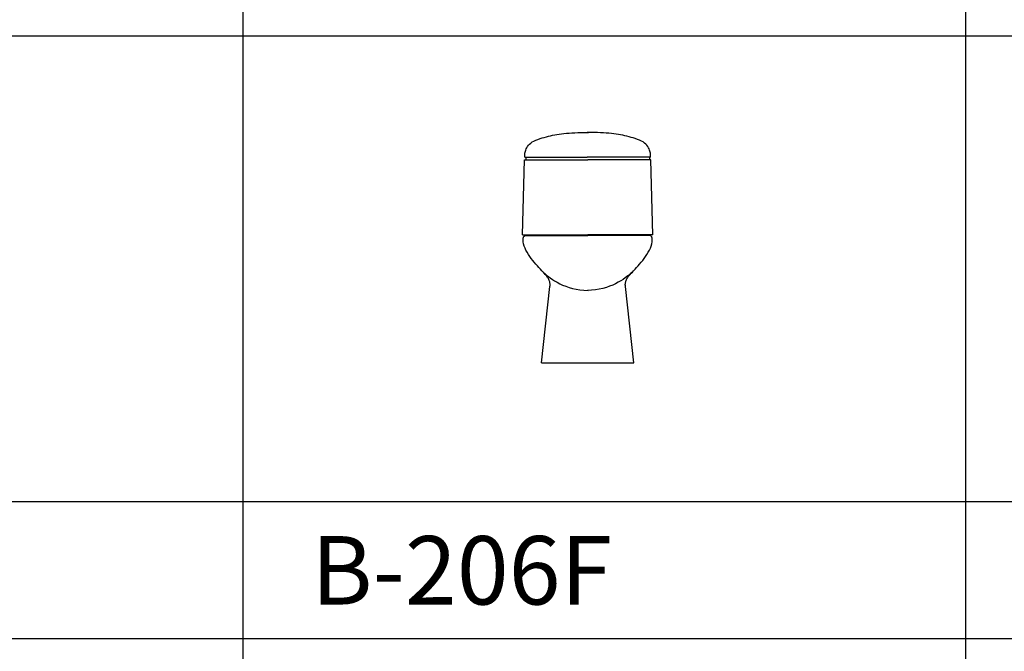
# Model space of a CAD drawing. Units: millimetres. Extents: x 1857256 to 2029456, y 1740364 to 1859164.
# Drawn here: x 1880716 to 1883591, y 1756978 to 1758823 of the extents above; entities that cross this region are included whole.
import ezdxf
from ezdxf.enums import TextEntityAlignment as Align

# ---------------------------------------------------------------- set-up
doc = ezdxf.new("R2010")
doc.units = ezdxf.units.MM
for name, color, linetype in [('CO-BATH', 6, 'Continuous'), ('TB-FORM', 7, 'Continuous'), ('TB-TEXT', 4, 'Continuous')]:
    doc.layers.add(name, color=color, linetype=linetype)
doc.styles.add('돋움', font='txt')

# ---------------------------------------------------------------- blocks, each defined once
blk = doc.blocks.new('B-206F')
at = {"layer": 'CO-BATH'}
for p, q in [((-120.7, 660), (-114.7, 661.6)), ((-114.7, 661.6), (-108.6, 663.1)), ((-108.6, 663.1), (-102.5, 664.4)), ((-102.5, 664.4), (-96.3, 665.7)), ((-96.3, 665.7), (-89.9, 666.8)), ((-89.9, 666.8), (-83.4, 667.8)), ((-83.4, 667.8), (-76.6, 668.8)), ((-76.6, 668.8), (-69.5, 669.6)), ((-69.5, 669.6), (-62.2, 670.3)), ((-62.2, 670.3), (-54.4, 670.9)), ((-54.4, 670.9), (-46.3, 671.4)), ((-46.3, 671.4), (-37.7, 671.9)), ((-37.7, 671.9), (-28.6, 672.2)), ((-28.6, 672.2), (-19, 672.4)), ((-19, 672.4), (-8.8, 672.6)), ((-8.8, 672.6), (2, 672.6)), ((8.8, 672.6), (-2, 672.6)), ((19, 672.4), (8.8, 672.6)), ((28.6, 672.2), (19, 672.4)), ((37.7, 671.9), (28.6, 672.2)), ((46.3, 671.4), (37.7, 671.9)), ((54.4, 670.9), (46.3, 671.4)), ((62.2, 670.3), (54.4, 670.9)), ((69.5, 669.6), (62.2, 670.3)), ((76.6, 668.8), (69.5, 669.6)), ((83.4, 667.8), (76.6, 668.8)), ((89.9, 666.8), (83.4, 667.8)), ((96.3, 665.7), (89.9, 666.8)), ((102.5, 664.4), (96.3, 665.7)), ((108.6, 663.1), (102.5, 664.4)), ((114.7, 661.6), (108.6, 663.1)), ((120.7, 660), (114.7, 661.6)), ((-175.3, 631.6), (-172.7, 635.1)), ((-172.7, 635.1), (-169.6, 638.5)), ((-169.6, 638.5), (-166, 641.7)), ((-166, 641.7), (-161.8, 644.8)), ((-161.8, 644.8), (-157, 647.7)), ((-157, 647.7), (-151.6, 650.3)), ((-151.6, 650.3), (-145.5, 652.5)), ((-145.5, 652.5), (-139.1, 654.6)), ((-139.1, 654.6), (-132.8, 656.5)), ((-132.8, 656.5), (-126.7, 658.3)), ((-126.7, 658.3), (-120.7, 660)), ((126.7, 658.3), (120.7, 660)), ((132.8, 656.5), (126.7, 658.3)), ((139.1, 654.6), (132.8, 656.5)), ((145.5, 652.5), (139.1, 654.6)), ((151.6, 650.3), (145.5, 652.5)), ((157, 647.7), (151.6, 650.3)), ((161.8, 644.8), (157, 647.7)), ((166, 641.7), (161.8, 644.8)), ((169.6, 638.5), (166, 641.7)), ((172.7, 635.1), (169.6, 638.5)), ((175.3, 631.6), (172.7, 635.1)), ((-183.8, 604.5), (-183.7, 606.6)), ((-183.7, 602.7), (-183.8, 604.5)), ((-183.7, 606.6), (-183.5, 609)), ((-183.5, 609), (-183.1, 611.7)), ((-183.1, 611.7), (-182.6, 614.7)), ((-182.6, 614.7), (-181.8, 617.9)), ((-181.8, 617.9), (-180.7, 621.2)), ((-180.7, 621.2), (-179.3, 624.6)), ((-179.3, 624.6), (-177.5, 628.1)), ((-177.5, 628.1), (-175.3, 631.6)), ((177.5, 628.1), (175.3, 631.6)), ((179.3, 624.6), (177.5, 628.1)), ((180.7, 621.2), (179.3, 624.6)), ((181.8, 617.9), (180.7, 621.2)), ((182.6, 614.7), (181.8, 617.9)), ((183.1, 611.7), (182.6, 614.7)), ((183.5, 609), (183.1, 611.7)), ((183.7, 606.6), (183.5, 609)), ((183.8, 604.5), (183.7, 606.6)), ((183.7, 602.7), (183.8, 604.5)), ((-190.6, 373.7), (-184.6, 592.4)), ((-184.6, 592.4), (0, 592.4)), ((-183.7, 601.5), (-183.7, 602.7)), ((-183.6, 600.7), (-183.7, 601.5)), ((-183.6, 600.4), (-183.6, 600.7)), ((-183.6, 600.4), (-2, 600.4)), ((-180.6, 600.4), (-180.6, 592.4)), ((183.6, 600.4), (-2, 600.4)), ((184.6, 592.4), (0, 592.4)), ((180.6, 600.4), (180.6, 592.4)), ((183.6, 600.7), (183.7, 601.5)), ((183.6, 600.4), (183.6, 600.7)), ((183.7, 601.5), (183.7, 602.7)), ((190.6, 373.7), (184.6, 592.4)), ((-190.6, 373.7), (0, 373.7)), ((-188.6, 358.6), (-188.5, 360.9)), ((-188.2, 352.8), (-188.6, 358.6)), ((-188.5, 360.9), (-188.3, 362.9)), ((-188.3, 362.9), (-188, 364.6)), ((-187.1, 346.9), (-188.2, 352.8)), ((-188, 364.6), (-187.5, 366.1)), ((-187.5, 366.1), (-187, 367.4)), ((-185.4, 340.9), (-187.1, 346.9)), ((-187, 367.4), (-186.3, 368.5)), ((-186.3, 368.5), (-185.6, 369.4)), ((-185.6, 369.4), (-184.8, 370.1)), ((-184.8, 370.1), (-184, 370.7)), ((-184, 370.7), (-183.1, 371.2)), ((-183.1, 371.2), (-182.2, 371.5)), ((-182.2, 371.5), (-181.2, 371.7)), ((-181.2, 371.7), (-180.3, 371.8)), ((-180.3, 371.8), (-179.4, 371.9)), ((-179.4, 371.9), (-178.4, 371.9)), ((-178.4, 371.9), (-177.5, 371.8)), ((-177.5, 371.8), (-176.7, 371.8)), ((-176.7, 371.8), (-175.9, 371.7)), ((-175.9, 371.7), (-175.2, 371.7)), ((-175.2, 371.7), (-174.5, 371.7)), ((-174.5, 371.7), (0, 371.7)), ((190.6, 373.7), (0, 373.7)), ((174.5, 371.7), (0, 371.7)), ((175.2, 371.7), (174.5, 371.7)), ((175.9, 371.7), (175.2, 371.7)), ((176.7, 371.8), (175.9, 371.7)), ((177.5, 371.8), (176.7, 371.8)), ((178.4, 371.9), (177.5, 371.8)), ((179.3, 371.9), (178.4, 371.9)), ((180.3, 371.8), (179.3, 371.9)), ((181.2, 371.7), (180.3, 371.8)), ((182.2, 371.5), (181.2, 371.7)), ((183.1, 371.2), (182.2, 371.5)), ((184, 370.7), (183.1, 371.2)), ((184.8, 370.1), (184, 370.7)), ((185.6, 369.4), (184.8, 370.1)), ((185.4, 340.9), (187.1, 346.9)), ((186.3, 368.5), (185.6, 369.4)), ((187, 367.4), (186.3, 368.5)), ((187.5, 366.1), (187, 367.4)), ((187.1, 346.9), (188.2, 352.8)), ((188, 364.6), (187.5, 366.1)), ((188.3, 362.9), (188, 364.6)), ((188.2, 352.8), (188.6, 358.6)), ((188.5, 360.9), (188.3, 362.9)), ((188.6, 358.6), (188.5, 360.9)), ((-183, 334.8), (-185.4, 340.9)), ((-180.2, 328.7), (-183, 334.8)), ((-176.9, 322.7), (-180.2, 328.7)), ((-173.2, 316.6), (-176.9, 322.7)), ((-169.3, 310.6), (-173.2, 316.6)), ((169.3, 310.6), (173.2, 316.6)), ((173.2, 316.6), (176.9, 322.7)), ((176.9, 322.7), (180.2, 328.7)), ((180.2, 328.7), (183, 334.8)), ((183, 334.8), (185.4, 340.9)), ((-165, 304.8), (-169.3, 310.6)), ((-160.6, 299), (-165, 304.8)), ((-156.1, 293.4), (-160.6, 299)), ((-151.5, 288), (-156.1, 293.4)), ((-147, 282.8), (-151.5, 288)), ((147, 282.8), (151.5, 288)), ((151.5, 288), (156.1, 293.4)), ((156.1, 293.4), (160.6, 299)), ((160.6, 299), (165, 304.8)), ((165, 304.8), (169.3, 310.6)), ((-142.5, 277.9), (-147, 282.8)), ((-138.2, 273.3), (-142.5, 277.9)), ((-134.1, 268.9), (-138.2, 273.3)), ((-130.4, 264.9), (-134.1, 268.9)), ((-132.4, 267.3), (-132, 266.9)), ((-132, 266.9), (-130.9, 265.8)), ((-130.9, 265.8), (-129, 263.9)), ((-126.9, 261.3), (-130.4, 264.9)), ((-129, 263.9), (-126.4, 261.5)), ((-123.9, 258.1), (-126.9, 261.3)), ((-126.4, 261.5), (-123.1, 258.6)), ((126.4, 261.5), (123.1, 258.6)), ((123.9, 258.1), (126.9, 261.3)), ((129, 263.9), (126.4, 261.5)), ((126.9, 261.3), (130.4, 264.9)), ((130.9, 265.8), (129, 263.9)), ((130.4, 264.9), (134.1, 268.9)), ((132, 266.9), (130.9, 265.8)), ((132.4, 267.3), (132, 266.9)), ((134.1, 268.9), (138.2, 273.3)), ((138.2, 273.3), (142.5, 277.9)), ((142.5, 277.9), (147, 282.8)), ((-121.4, 255.3), (-123.9, 258.1)), ((-123.1, 258.6), (-119.1, 255.2)), ((-119.3, 252.8), (-121.4, 255.3)), ((-117.4, 250.2), (-119.3, 252.8)), ((-119.1, 255.2), (-114.5, 251.5)), ((-115.8, 247.8), (-117.4, 250.2)), ((-114.5, 245.4), (-115.8, 247.8)), ((-114.5, 251.5), (-109.1, 247.6)), ((-113.3, 243), (-114.5, 245.4)), ((-112.4, 240.7), (-113.3, 243)), ((-111.6, 238.5), (-112.4, 240.7)), ((-111, 236.5), (-111.6, 238.5)), ((-110.5, 234.5), (-111, 236.5)), ((-110.2, 232.6), (-110.5, 234.5)), ((-110, 230.9), (-110.2, 232.6)), ((-109.9, 229.3), (-110, 230.9)), ((-109.1, 247.6), (-103.2, 243.4)), ((-103.2, 243.4), (-96.6, 239.2)), ((-96.6, 239.2), (-89.3, 235.1)), ((-89.3, 235.1), (-81.5, 230.9)), ((-81.5, 230.9), (-73.1, 227)), ((81.5, 230.9), (73.1, 227)), ((89.3, 235.1), (81.5, 230.9)), ((96.6, 239.2), (89.3, 235.1)), ((103.2, 243.4), (96.6, 239.2)), ((109.1, 247.6), (103.2, 243.4)), ((114.5, 251.5), (109.1, 247.6)), ((109.9, 229.3), (110, 230.9)), ((110, 230.9), (110.2, 232.6)), ((110.2, 232.6), (110.5, 234.5)), ((110.5, 234.5), (111, 236.5)), ((111, 236.5), (111.6, 238.5)), ((111.6, 238.5), (112.4, 240.7)), ((112.4, 240.7), (113.3, 243)), ((113.3, 243), (114.5, 245.4)), ((119.1, 255.2), (114.5, 251.5)), ((114.5, 245.4), (115.8, 247.8)), ((115.8, 247.8), (117.4, 250.2)), ((117.4, 250.2), (119.3, 252.8)), ((123.1, 258.6), (119.1, 255.2)), ((119.3, 252.8), (121.4, 255.3)), ((121.4, 255.3), (123.9, 258.1)), ((-134.4, 0), (-110.3, 222.7)), ((-110.3, 222.8), (-110.2, 223.2)), ((-110.3, 222.7), (-110.3, 222.8)), ((-110.2, 223.7), (-110, 224.5)), ((-110.2, 223.2), (-110.2, 223.7)), ((-110, 225.4), (-109.9, 226.5)), ((-110, 224.5), (-110, 225.4)), ((-109.9, 227.8), (-109.9, 229.3)), ((-109.9, 226.5), (-109.9, 227.8)), ((-73.1, 227), (-64.1, 223.3)), ((-64.1, 223.3), (-54.5, 219.9)), ((-54.5, 219.9), (-44.5, 217)), ((-44.5, 217), (-33.8, 214.6)), ((-33.8, 214.6), (-22.7, 212.7)), ((-22.7, 212.7), (-11.1, 211.6)), ((-11.1, 211.6), (1, 211.2)), ((11.1, 211.6), (-1, 211.2)), ((22.7, 212.7), (11.1, 211.6)), ((33.8, 214.6), (22.7, 212.7)), ((44.5, 217), (33.8, 214.6)), ((54.5, 219.9), (44.5, 217)), ((64.1, 223.3), (54.5, 219.9)), ((73.1, 227), (64.1, 223.3)), ((109.9, 227.8), (109.9, 229.3)), ((109.9, 226.5), (109.9, 227.8)), ((110, 225.4), (109.9, 226.5)), ((110, 224.5), (110, 225.4)), ((110.2, 223.7), (110, 224.5)), ((110.2, 223.2), (110.2, 223.7)), ((110.3, 222.8), (110.2, 223.2)), ((110.3, 222.7), (110.3, 222.8)), ((134.4, 0), (110.3, 222.7)), ((-134.4, 0), (134.4, 0))]:
    blk.add_line(p, q, dxfattribs=at)

msp = doc.modelspace()

# ---------------------------------------------------------------- linework, layer by layer
at = {"layer": 'TB-FORM', "color": 251}
for p, q in [((1881367.2, 1767614.3), (1881367.2, 1741214.3)), ((1883478.3, 1767614.3), (1883478.3, 1741214.3)), ((1898256.1, 1758774.3), (1879256.1, 1758774.3)), ((1898256.1, 1757414.3), (1879256.1, 1757414.3)), ((1898256.1, 1757014.3), (1879256.1, 1757014.3))]:
    msp.add_line(p, q, dxfattribs=at)

# ---------------------------------------------------------------- block references
at = {"layer": 'CO-BATH'}
msp.add_blockref('B-206F', (1882374.7, 1757820.5), dxfattribs=at)

# ---------------------------------------------------------------- texts
at = {"layer": 'TB-TEXT', "style": '돋움'}
msp.add_text('B-206F', height=200, dxfattribs=at).set_placement((1881567.2, 1757214.3), align=Align.MIDDLE_LEFT)

doc.saveas('drawing.dxf')
